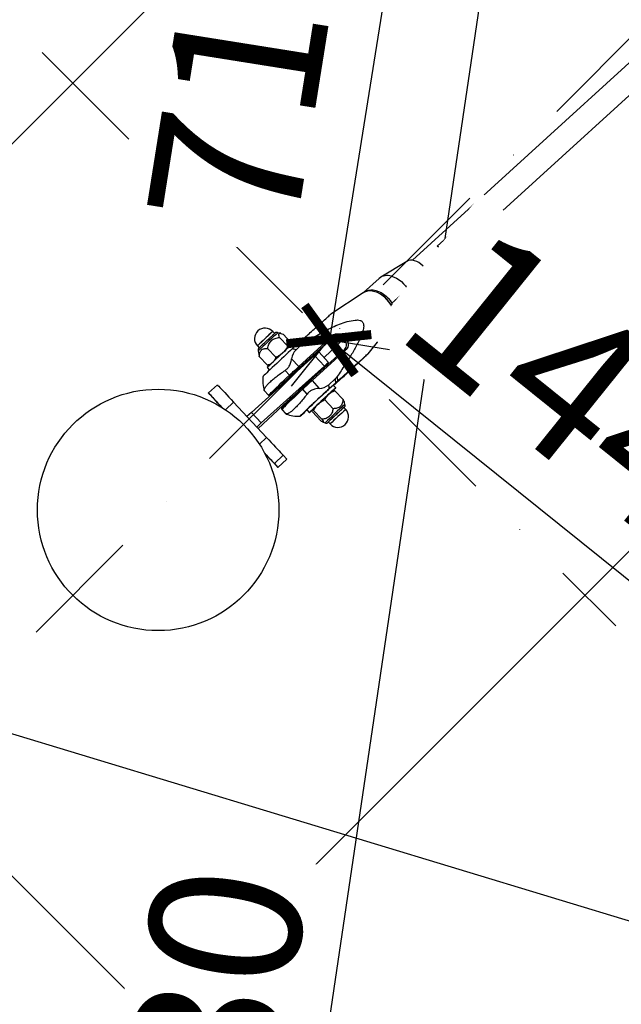
# Model space of a CAD drawing. Units: millimetres. Extents: x 539 to 37050, y 1196 to 66285.
# Drawn here: x 27574 to 28072, y 13061 to 13877 of the extents above; entities that cross this region are included whole.
import ezdxf

# ---------------------------------------------------------------- set-up
doc = ezdxf.new("R2010")
doc.units = ezdxf.units.MM
doc.linetypes.add('ACAD_ISO03W100', pattern=[30, 12, -18])
doc.linetypes.add('ČERCHOVANÁ', pattern=[25.4, 12.7, -6.35, 0, -6.35])
for name, color, linetype in [('HERNI_PRVEK', 4, 'Continuous'), ('KÓTY', 7, 'Continuous'), ('OSA', 7, 'ČERCHOVANÁ'), ('PADOVA_ZONA', 1, 'ACAD_ISO03W100'), ('ZALOZENI', 6, 'Continuous')]:
    doc.layers.add(name, color=color, linetype=linetype)
doc.styles.add('arial', font='arial.ttf')
doc.dimstyles.new('KOTY_50', dxfattribs={"dimtxt": 125, "dimasz": 50, "dimexe": 50, "dimexo": 50, "dimgap": 30, "dimtad": 1, "dimdec": 0, "dimrnd": 10, "dimdsep": 46, "dimtxsty": 'arial', "dimblk": 'ARCHTICK', "dimcen": -1.5, "dimclrt": 2, "dimadec": 0, "dimazin": 0, "dimtfac": 0.63, "dimtdec": 0, "dimtix": 1, "dimtmove": 2, "dimatfit": 3, "dimldrblk": 'KOTA', "dimfxl": 400, "dimfxlon": 1, "dimtfill": 1, "dimtolj": 1, "dimtzin": 0, "dimarcsym": 0})

# ---------------------------------------------------------------- blocks, each defined once
blk = doc.blocks.new('_ArchTick')
at = {"color": 0, "linetype": 'ByBlock', "const_width": 0.15}
blk.add_lwpolyline([(-0.5, -0.5), (0.5, 0.5)], dxfattribs=at)
blk = doc.blocks.new('*D77')
at = {"layer": 'Defpoints', "color": 0, "transparency": 16777216}
for p in [(27830.05, 19516.13), (27830.05, 19516.13), (28953.62, 12708.44)]:
    blk.add_point(p, dxfattribs=at)
at = {"layer": 'KÓTY', "color": 0, "lineweight": -2, "transparency": 16777216}
for p, q in [((27830.05, 19516.13), (27879.38, 19524.28)), ((28953.62, 12708.44), (27830.05, 19516.13)), ((28953.62, 12708.44), (29002.96, 12716.58))]:
    blk.add_line(p, q, dxfattribs=at)
at = {"layer": 'KÓTY', "color": 0, "lineweight": -2, "transparency": 16777216, "xscale": 50, "yscale": 50, "zscale": 50, "rotation": 279.3719120154544}
blk.add_blockref('_ArchTick', (28953.62, 12708.44), dxfattribs=at)
at = {"layer": 'KÓTY', "color": 2, "transparency": 16777216, "insert": (27963.91, 19289.1), "char_height": 125, "attachment_point": 5, "rotation": 279.37191, "style": 'arial', "bg_fill": 3, "box_fill_scale": 1.1, "bg_fill_color": 256, "bg_fill_true_color": 13158600, "bg_fill_transparency": 0}
blk.add_mtext('\\A1;6900', dxfattribs=at)
at = {"layer": 'KÓTY', "color": 0, "lineweight": -2, "transparency": 16777216, "xscale": 50, "yscale": 50, "zscale": 50, "rotation": 99.37191201545434}
blk.add_blockref('_ArchTick', (27830.05, 19516.13), dxfattribs=at)
blk = doc.blocks.new('KOTA')
for p, q in [((-75, -75), (75, 75)), ((0, 75), (0, -75)), ((-75, 0), (75, 0))]:
    blk.add_line(p, q)
blk = doc.blocks.new('*D78')
at = {"layer": 'Defpoints', "color": 0, "transparency": 16777216}
for p in [(27303.62, 18097.4), (28953.62, 12708.44), (28953.62, 12708.44)]:
    blk.add_point(p, dxfattribs=at)
at = {"layer": 'KÓTY', "color": 0, "lineweight": -2, "transparency": 16777216}
for p, q in [((27303.62, 18097.4), (27351.43, 18112.04)), ((27303.62, 18097.4), (28953.62, 12708.44)), ((28953.62, 12708.44), (29001.43, 12723.07))]:
    blk.add_line(p, q, dxfattribs=at)
at = {"layer": 'KÓTY', "color": 0, "lineweight": -2, "transparency": 16777216, "xscale": 50, "yscale": 50, "zscale": 50}
for p, rotation in [((27303.62, 18097.4), 107.023597827483), ((28953.62, 12708.44), 287.0235978274829)]:
    blk.add_blockref('_ArchTick', p, dxfattribs=dict(at, rotation=rotation))
at = {"layer": 'KÓTY', "color": 2, "transparency": 16777216, "insert": (27477.14, 17863.44), "char_height": 125, "attachment_point": 5, "rotation": 287.0236, "style": 'arial', "bg_fill": 3, "box_fill_scale": 1.1, "bg_fill_color": 256, "bg_fill_true_color": 13158600, "bg_fill_transparency": 0}
blk.add_mtext('\\A1;5640', dxfattribs=at)
blk = doc.blocks.new('*D79')
at = {"layer": 'Defpoints', "color": 0, "transparency": 16777216}
for p in [(27835.51, 17054.53), (28953.62, 12708.44), (28953.62, 12708.44)]:
    blk.add_point(p, dxfattribs=at)
at = {"layer": 'KÓTY', "color": 0, "lineweight": -2, "transparency": 16777216}
for p, q in [((27835.51, 17054.53), (27787.09, 17042.07)), ((27835.51, 17054.53), (28953.62, 12708.44)), ((28953.62, 12708.44), (28905.2, 12695.98))]:
    blk.add_line(p, q, dxfattribs=at)
at = {"layer": 'KÓTY', "color": 0, "lineweight": -2, "transparency": 16777216, "xscale": 50, "yscale": 50, "zscale": 50, "rotation": 284.4275296986635}
blk.add_blockref('_ArchTick', (28953.62, 12708.44), dxfattribs=at)
at = {"layer": 'KÓTY', "color": 2, "transparency": 16777216, "insert": (27990.55, 16843.05), "char_height": 125, "attachment_point": 5, "rotation": 284.42753, "style": 'arial', "bg_fill": 3, "box_fill_scale": 1.1, "bg_fill_color": 256, "bg_fill_true_color": 13158600, "bg_fill_transparency": 0}
blk.add_mtext('\\A1;4490', dxfattribs=at)
at = {"layer": 'KÓTY', "color": 0, "lineweight": -2, "transparency": 16777216, "xscale": 50, "yscale": 50, "zscale": 50, "rotation": 104.4275296986635}
blk.add_blockref('_ArchTick', (27835.51, 17054.53), dxfattribs=at)
blk = doc.blocks.new('*D80')
at = {"layer": 'Defpoints', "color": 0, "transparency": 16777216}
for p in [(27834.89, 16074.16), (27834.9, 16074.16), (28953.62, 12708.44)]:
    blk.add_point(p, dxfattribs=at)
at = {"layer": 'KÓTY', "color": 0, "lineweight": -2, "transparency": 16777216}
for p, q in [((27834.89, 16074.16), (27787.44, 16058.38)), ((28953.62, 12708.43), (27834.89, 16074.16)), ((28953.62, 12708.43), (28906.17, 12692.66))]:
    blk.add_line(p, q, dxfattribs=at)
at = {"layer": 'KÓTY', "color": 0, "lineweight": -2, "transparency": 16777216, "xscale": 50, "yscale": 50, "zscale": 50, "rotation": 288.3862501872026}
blk.add_blockref('_ArchTick', (28953.62, 12708.43), dxfattribs=at)
at = {"layer": 'KÓTY', "color": 2, "transparency": 16777216, "insert": (28007.92, 15876.73), "char_height": 125, "attachment_point": 5, "rotation": 288.38625, "style": 'arial', "bg_fill": 3, "box_fill_scale": 1.1, "bg_fill_color": 256, "bg_fill_true_color": 13158600, "bg_fill_transparency": 0}
blk.add_mtext('\\A1;3550', dxfattribs=at)
at = {"layer": 'KÓTY', "color": 0, "lineweight": -2, "transparency": 16777216, "xscale": 50, "yscale": 50, "zscale": 50, "rotation": 108.3862501872026}
blk.add_blockref('_ArchTick', (27834.89, 16074.16), dxfattribs=at)
blk = doc.blocks.new('*D81')
at = {"layer": 'Defpoints', "color": 0, "transparency": 16777216}
for p in [(27830, 13612.02), (28953.62, 12708.44), (28953.62, 12708.44)]:
    blk.add_point(p, dxfattribs=at)
at = {"layer": 'KÓTY', "color": 0, "lineweight": -2, "transparency": 16777216}
for p, q in [((27830, 13612.02), (27798.67, 13573.06)), ((27830, 13612.02), (28953.62, 12708.44)), ((28953.62, 12708.44), (28922.29, 12669.47))]:
    blk.add_line(p, q, dxfattribs=at)
at = {"layer": 'KÓTY', "color": 0, "lineweight": -2, "transparency": 16777216, "xscale": 50, "yscale": 50, "zscale": 50, "rotation": 321.1947395120558}
blk.add_blockref('_ArchTick', (28953.62, 12708.44), dxfattribs=at)
at = {"layer": 'KÓTY', "color": 2, "transparency": 16777216, "insert": (28068.54, 13546.75), "char_height": 125, "attachment_point": 5, "rotation": 321.19474, "style": 'arial', "bg_fill": 3, "box_fill_scale": 1.1, "bg_fill_color": 256, "bg_fill_true_color": 13158600, "bg_fill_transparency": 0}
blk.add_mtext('\\A1;1440', dxfattribs=at)
at = {"layer": 'KÓTY', "color": 0, "lineweight": -2, "transparency": 16777216, "xscale": 50, "yscale": 50, "zscale": 50, "rotation": 141.1947395120559}
blk.add_blockref('_ArchTick', (27830, 13612.02), dxfattribs=at)
blk = doc.blocks.new('*D83')
at = {"layer": 'Defpoints', "color": 0, "transparency": 16777216}
for p in [(28953.34, 20647.59), (28953.34, 20647.59), (27780.46, 12708.44)]:
    blk.add_point(p, dxfattribs=at)
at = {"layer": 'KÓTY', "color": 0, "lineweight": -2, "transparency": 16777216}
for p, q in [((28953.34, 20647.59), (28903.87, 20654.9)), ((27780.46, 12708.44), (28953.34, 20647.59)), ((27780.46, 12708.44), (27731, 12715.74))]:
    blk.add_line(p, q, dxfattribs=at)
at = {"layer": 'KÓTY', "color": 0, "lineweight": -2, "transparency": 16777216, "xscale": 50, "yscale": 50, "zscale": 50}
for p, rotation in [((28953.34, 20647.59), 81.5962955105086), ((27780.46, 12708.44), 261.5962955105086)]:
    blk.add_blockref('_ArchTick', p, dxfattribs=dict(at, rotation=rotation))
at = {"layer": 'KÓTY', "color": 2, "transparency": 16777216, "insert": (27723.6, 12985.28), "char_height": 125, "attachment_point": 5, "rotation": 81.5963, "style": 'arial', "bg_fill": 3, "box_fill_scale": 1.1, "bg_fill_color": 256, "bg_fill_true_color": 13158600, "bg_fill_transparency": 0}
blk.add_mtext('\\A1;8030', dxfattribs=at)
blk = doc.blocks.new('*D84')
at = {"layer": 'Defpoints', "color": 0, "transparency": 16777216}
for p in [(28953.34, 20647.59), (28953.34, 20647.59), (27830.88, 13611.32)]:
    blk.add_point(p, dxfattribs=at)
at = {"layer": 'KÓTY', "color": 0, "lineweight": -2, "transparency": 16777216}
for p, q in [((27830.88, 13611.32), (28953.34, 20647.59)), ((28953.34, 20647.59), (29002.71, 20639.72)), ((27830.88, 13611.32), (27880.25, 13603.44))]:
    blk.add_line(p, q, dxfattribs=at)
at = {"layer": 'KÓTY', "color": 0, "lineweight": -2, "transparency": 16777216, "xscale": 50, "yscale": 50, "zscale": 50}
for p, rotation in [((28953.34, 20647.59), 80.93628071381235), ((27830.88, 13611.32), 260.9362807138123)]:
    blk.add_blockref('_ArchTick', p, dxfattribs=dict(at, rotation=rotation))
at = {"layer": 'KÓTY', "color": 2, "transparency": 16777216, "insert": (27769.66, 13892.11), "char_height": 125, "attachment_point": 5, "rotation": 80.93628, "style": 'arial', "bg_fill": 3, "box_fill_scale": 1.1, "bg_fill_color": 256, "bg_fill_true_color": 13158600, "bg_fill_transparency": 0}
blk.add_mtext('\\A1;7130', dxfattribs=at)
blk = doc.blocks.new('*D125')
at = {"layer": 'Defpoints', "color": 0, "transparency": 16777216}
for p in [(26830.79, 13508.3), (28266.3, 13073.2)]:
    blk.add_point(p, dxfattribs=at)
at = {"layer": 'KÓTY', "color": 0, "lineweight": -2, "transparency": 16777216}
for p, q in [((26830.79, 13508.3), (26935.18, 13476.66)), ((28266.3, 13073.2), (27463.92, 13316.4))]:
    blk.add_line(p, q, dxfattribs=at)
blk.add_arc((28266.3, 13073.2), 1500, 161.22815, 168.70475, dxfattribs=at)
at = {"layer": 'KÓTY', "color": 0, "lineweight": -2, "transparency": 16777216, "xscale": 50, "yscale": 50, "zscale": 50, "rotation": 163.1380137063226}
blk.add_blockref('_ArchTick', (26830.79, 13508.3), dxfattribs=at)
at = {"layer": 'KÓTY', "color": 2, "transparency": 16777216, "insert": (27199.55, 13396.53), "char_height": 125, "attachment_point": 5, "rotation": 343.13801, "style": 'arial', "bg_fill": 3, "box_fill_scale": 1.1, "bg_fill_color": 256, "bg_fill_true_color": 13158600, "bg_fill_transparency": 0}
blk.add_mtext('\\A1;R1500', dxfattribs=at)

msp = doc.modelspace()

# ---------------------------------------------------------------- linework, layer by layer
at = {"layer": 'HERNI_PRVEK', "ltscale": 8}
for p, q in [((28291.327, 14035.04), (27899.181, 13677.333)), ((27912.659, 13662.557), (28304.806, 14020.264)), ((27919.777, 13689.001), (27930.567, 13698.844)), ((27930.567, 13698.844), (27937.33, 13690.779)), ((27937.33, 13690.779), (27926.54, 13680.936)), ((27894.528, 13676.415), (27872.952, 13663.347)), ((27871.666, 13662.386), (27858.718, 13650.575)), ((27896.328, 13637.721), (27911.319, 13658.008)), ((27858.511, 13650.424), (27831.761, 13632.829)), ((27873.837, 13648.567), (27873.492, 13648.792)), ((27882.263, 13641.81), (27891.435, 13650.177)), ((27891.435, 13650.177), (27893.047, 13635.028)), ((27881.883, 13639.592), (27881.69, 13639.957)), ((27882.263, 13641.81), (27881.915, 13639.52)), ((27882.305, 13624.717), (27895.253, 13636.528)), ((27893.047, 13635.028), (27883.876, 13626.662)), ((27862.517, 13599.945), (27882.135, 13624.525)), ((27883.551, 13627.241), (27883.876, 13626.662)), ((27785.176, 13616.78), (27783.676, 13618.388)), ((27790.189, 13616.851), (27787.761, 13617.322)), ((27789.139, 13613.51), (27796.007, 13606.148)), ((27792.193, 13616.142), (27799.061, 13608.78)), ((27805.152, 13589.352), (27833.541, 13615.248)), ((27833.729, 13614.044), (27805.34, 13588.149)), ((27812.502, 13593.729), (27833.729, 13614.044)), ((27833.541, 13615.248), (27833.729, 13614.044)), ((27843.313, 13613.336), (27842.28, 13612.371)), ((27770.806, 13606.383), (27772.307, 13604.774)), ((27798.818, 13607.086), (27798.949, 13607.62)), ((27799.061, 13608.78), (27798.928, 13607.625)), ((27799.68, 13603.925), (27805.075, 13608.847)), ((27802.903, 13606.866), (27800.964, 13608.945)), ((27802.803, 13603.238), (27808.198, 13608.159)), ((27842.28, 13612.371), (27825.989, 13596.779)), ((27818.156, 13598.551), (27765.809, 13551.364)), ((27771.586, 13602.233), (27771.902, 13599.663)), ((27771.911, 13599.664), (27772.405, 13597.784)), ((27772.405, 13597.784), (27779.272, 13590.423)), ((27779.245, 13604.331), (27786.113, 13596.969)), ((27814.89, 13577.912), (27843.279, 13603.808)), ((27844.454, 13603.549), (27816.065, 13577.654)), ((27826.341, 13589.777), (27818.156, 13598.551)), ((27829.762, 13592.734), (27821.577, 13601.508)), ((27844.454, 13603.549), (27843.279, 13603.808)), ((27826.341, 13589.777), (27773.995, 13542.59)), ((27779.028, 13588.48), (27780.923, 13586.448)), ((27780.66, 13590.429), (27781.031, 13590.493)), ((27799.175, 13595.759), (27805.152, 13589.352)), ((27805.34, 13588.149), (27805.152, 13589.352)), ((27809.07, 13590.361), (27808.631, 13590.832)), ((27808.95, 13590.489), (27812.502, 13593.729)), ((27797.425, 13582.194), (27793.758, 13586.125)), ((27798.258, 13581.586), (27797.425, 13582.194)), ((27818.019, 13580.767), (27817.498, 13581.326)), ((27817.716, 13581.092), (27822.132, 13585.281)), ((27737.637, 13574.276), (27730.325, 13567.455)), ((27786.974, 13570.442), (27796.759, 13579.368)), ((27796.565, 13579.576), (27796.813, 13579.311)), ((27816.065, 13577.654), (27814.89, 13577.912)), ((27816.065, 13577.654), (27822.042, 13571.247)), ((27835.268, 13579.142), (27829.873, 13574.221)), ((27830.374, 13571.023), (27835.769, 13575.944)), ((27835.751, 13571.655), (27833.705, 13573.849)), ((27733.255, 13564.219), (27730.326, 13567.454)), ((27776.511, 13569.469), (27776.48, 13569.589)), ((27776.48, 13569.589), (27780.148, 13565.658)), ((27776.524, 13569.395), (27780.087, 13565.576)), ((27780.089, 13565.575), (27781.502, 13565.526)), ((27781.556, 13565.602), (27780.148, 13565.658)), ((27798.812, 13563.418), (27802.17, 13566.445)), ((27805.433, 13570.071), (27805.905, 13569.565)), ((27808.339, 13570.495), (27807.807, 13571.35)), ((27812.006, 13566.564), (27808.339, 13570.495)), ((27833.727, 13569.639), (27833.554, 13569.609)), ((27841.738, 13561.899), (27834.87, 13569.261)), ((27751.119, 13559.829), (27744.397, 13553.558)), ((27751.119, 13559.829), (27778.403, 13530.582)), ((27771.504, 13537.978), (27795.8, 13560.643)), ((27833.542, 13554.389), (27826.675, 13561.751)), ((27843.193, 13557.903), (27842.979, 13559.64)), ((27765.809, 13551.364), (27762.177, 13547.976)), ((27773.995, 13542.59), (27765.809, 13551.364)), ((27791.049, 13555.292), (27791, 13553.879)), ((27791, 13553.877), (27794.625, 13549.991)), ((27791.049, 13555.292), (27791.105, 13555.366)), ((27791.061, 13553.959), (27791.105, 13555.366)), ((27791.061, 13553.959), (27794.729, 13550.028)), ((27794.729, 13550.028), (27794.689, 13550.051)), ((27811.875, 13553.27), (27810.783, 13552.273)), ((27811.768, 13553.384), (27813.814, 13551.191)), ((27816.056, 13553.305), (27816.008, 13553.241)), ((27816.041, 13553.12), (27816.056, 13553.305)), ((27823.221, 13544.446), (27816.354, 13551.807)), ((27824.284, 13545.663), (27817.417, 13553.024)), ((27843.973, 13553.753), (27842.472, 13555.362)), ((27773.995, 13542.59), (27770.362, 13539.202)), ((27825.267, 13543.153), (27827.018, 13542.813)), ((27825.496, 13543.186), (27825.27, 13543.17)), ((27829.638, 13543.405), (27829.602, 13543.356)), ((27829.602, 13543.356), (27831.103, 13541.747)), ((27831.138, 13541.797), (27831.103, 13541.747)), ((27772.472, 13525.05), (27778.403, 13530.582)), ((27792.205, 13515.782), (27784.893, 13508.961)), ((27792.205, 13515.782), (27795.135, 13512.547)), ((27784.893, 13508.961), (27787.823, 13505.726)), ((27787.823, 13505.726), (27795.135, 13512.547)), ((27787.824, 13505.725), (27795.136, 13512.546)), ((27795.135, 13512.547), (27795.136, 13512.546))]:
    msp.add_line(p, q, dxfattribs=at)
at = {"layer": 'HERNI_PRVEK', "ltscale": 8, "flags": 128}
for points in [[(27911.319, 13658.008), (27911.979, 13659.13), (27912.467, 13660.612), (27912.657, 13662.261), (27912.542, 13664.031), (27912.126, 13665.87), (27911.421, 13667.725), (27910.447, 13669.543), (27909.233, 13671.271), (27907.812, 13672.861), (27906.226, 13674.266), (27904.521, 13675.446), (27902.746, 13676.366), (27900.951, 13677.001)], [(27881.894, 13664.163), (27883.995, 13663.447), (27886.085, 13662.446), (27888.122, 13661.181), (27890.064, 13659.677), (27891.871, 13657.965), (27893.507, 13656.08), (27894.939, 13654.061), (27896.137, 13651.947), (27897.076, 13649.783), (27897.739, 13647.612), (27898.111, 13645.479), (27898.184, 13643.426), (27897.958, 13641.497), (27897.437, 13639.729), (27896.631, 13638.16), (27895.557, 13636.82), (27895.253, 13636.528)], [(27878.065, 13644.927), (27876.265, 13646.677), (27874.325, 13648.222), (27872.283, 13649.53), (27870.182, 13650.574), (27868.064, 13651.335), (27865.973, 13651.795), (27863.951, 13651.946), (27862.038, 13651.784), (27860.275, 13651.313), (27858.697, 13650.543), (27858.511, 13650.424)], [(27858.718, 13650.575), (27859.52, 13651.22), (27861.077, 13652.087), (27862.838, 13652.642), (27864.765, 13652.874), (27866.816, 13652.776), (27868.946, 13652.352), (27871.11, 13651.61), (27873.262, 13650.566), (27875.354, 13649.244), (27877.341, 13647.671), (27879.181, 13645.881), (27880.834, 13643.913), (27882.263, 13641.81)], [(27893.047, 13635.028), (27893.762, 13636.552), (27894.22, 13638.248), (27894.412, 13640.087), (27894.334, 13642.034), (27893.989, 13644.053), (27893.383, 13646.109), (27892.526, 13648.162), (27891.435, 13650.177)], [(27882.135, 13624.525), (27882.504, 13625.024), (27883.353, 13626.576), (27883.916, 13628.332), (27884.184, 13630.257), (27884.15, 13632.31), (27883.815, 13634.451), (27883.185, 13636.636), (27882.274, 13638.82), (27881.101, 13640.958), (27879.688, 13643.008), (27878.065, 13644.927)], [(27883.876, 13626.662), (27882.822, 13625.233), (27882.305, 13624.717)], [(27833.541, 13615.248), (27834.488, 13615.904), (27835.608, 13616.309), (27836.858, 13616.449), (27838.191, 13616.319), (27839.555, 13615.922), (27840.897, 13615.274), (27842.166, 13614.401), (27843.313, 13613.336)], [(27842.28, 13612.371), (27841.276, 13613.303), (27840.166, 13614.067), (27838.991, 13614.634), (27837.798, 13614.981), (27836.632, 13615.096), (27835.538, 13614.973), (27834.558, 13614.618), (27833.729, 13614.044)], [(27843.313, 13613.336), (27844.295, 13612.119), (27845.073, 13610.798), (27845.618, 13609.422), (27845.908, 13608.046), (27845.932, 13606.722), (27845.69, 13605.501), (27845.191, 13604.43), (27844.454, 13603.549)], [(27843.279, 13603.808), (27843.923, 13604.578), (27844.36, 13605.516), (27844.572, 13606.584), (27844.55, 13607.743), (27844.297, 13608.947), (27843.82, 13610.15), (27843.139, 13611.306), (27842.28, 13612.371)], [(27799.68, 13603.925), (27798.131, 13602.508), (27796.428, 13600.943), (27794.604, 13599.259), (27792.691, 13597.487), (27790.727, 13595.66), (27788.746, 13593.813), (27786.787, 13591.979), (27784.886, 13590.193), (27783.077, 13588.489), (27781.396, 13586.897), (27779.872, 13585.448), (27778.535, 13584.168), (27777.41, 13583.082), (27776.517, 13582.21), (27775.872, 13581.567), (27775.489, 13581.166), (27775.374, 13581.018)], [(27797.425, 13582.194), (27798.453, 13583.156), (27799.492, 13584.125), (27800.527, 13585.088), (27801.544, 13586.032), (27802.528, 13586.942), (27803.466, 13587.807), (27804.345, 13588.614), (27805.152, 13589.352)], [(27808.664, 13590.796), (27808.791, 13590.931), (27808.801, 13590.969), (27808.541, 13590.755), (27808.022, 13590.298), (27807.267, 13589.617), (27806.308, 13588.743), (27805.188, 13587.713), (27803.956, 13586.572), (27802.664, 13585.371), (27801.371, 13584.162), (27800.132, 13582.998), (27799.001, 13581.929), (27798.029, 13581.003)], [(27812.502, 13593.729), (27813.331, 13594.303), (27813.567, 13594.414)], [(27822.132, 13585.281), (27823.845, 13586.91), (27825.378, 13588.375), (27826.709, 13589.656), (27827.817, 13590.732), (27828.688, 13591.589), (27829.307, 13592.214), (27829.666, 13592.598), (27829.761, 13592.735), (27829.588, 13592.624), (27829.152, 13592.266), (27828.458, 13591.665), (27827.517, 13590.832), (27826.341, 13589.777)], [(27780.148, 13565.658), (27780.58, 13566.115), (27781.285, 13566.826), (27782.255, 13567.782), (27783.477, 13568.97), (27784.935, 13570.375), (27786.611, 13571.979), (27788.484, 13573.762), (27790.529, 13575.7), (27792.719, 13577.77), (27795.028, 13579.943), (27797.425, 13582.194)], [(27798.258, 13581.586), (27795.94, 13579.411), (27793.708, 13577.31), (27791.591, 13575.31), (27789.614, 13573.436), (27787.804, 13571.713), (27786.184, 13570.162), (27784.774, 13568.804), (27783.593, 13567.655), (27782.655, 13566.731), (27781.973, 13566.044), (27781.556, 13565.602)], [(27798.029, 13581.003), (27797.257, 13580.259), (27796.719, 13579.731), (27796.438, 13579.441), (27796.428, 13579.403), (27796.599, 13579.54)], [(27805.34, 13588.149), (27804.601, 13587.472), (27803.795, 13586.733), (27802.935, 13585.94), (27802.033, 13585.105), (27801.101, 13584.24), (27800.152, 13583.357), (27799.2, 13582.468), (27798.258, 13581.586)], [(27817.697, 13581.479), (27817.547, 13581.368), (27817.132, 13581.008), (27816.47, 13580.416), (27815.59, 13579.617), (27814.53, 13578.645), (27813.338, 13577.544), (27812.064, 13576.362), (27810.764, 13575.15), (27809.496, 13573.961), (27808.315, 13572.847), (27807.272, 13571.857), (27806.413, 13571.034), (27805.776, 13570.415), (27805.388, 13570.025), (27805.266, 13569.883), (27805.416, 13569.994), (27805.466, 13570.035)], [(27817.531, 13581.291), (27817.576, 13581.337), (27817.697, 13581.479)], [(27823.357, 13586.446), (27823.345, 13586.269), (27823.222, 13585.513)], [(27737.637, 13574.276), (27737.754, 13574.152), (27738.145, 13573.733), (27738.804, 13573.027), (27739.717, 13572.05), (27740.865, 13570.82), (27742.225, 13569.362), (27743.769, 13567.707), (27745.467, 13565.888), (27747.282, 13563.942), (27749.179, 13561.909), (27751.119, 13559.829)], [(27807.807, 13571.35), (27808.749, 13572.232), (27809.701, 13573.121), (27810.65, 13574.004), (27811.582, 13574.869), (27812.485, 13575.703), (27813.344, 13576.496), (27814.15, 13577.236), (27814.89, 13577.912)], [(27816.065, 13577.654), (27815.258, 13576.916), (27814.38, 13576.109), (27813.442, 13575.244), (27812.457, 13574.333), (27811.44, 13573.39), (27810.405, 13572.426), (27809.367, 13571.457), (27808.339, 13570.495)], [(27835.769, 13575.944), (27836, 13576.155), (27836.226, 13576.361), (27836.447, 13576.562), (27836.663, 13576.758), (27836.875, 13576.95), (27837.081, 13577.137), (27837.281, 13577.319), (27837.477, 13577.495)], [(27741.606, 13555.367), (27739.97, 13557.12), (27738.154, 13559.067), (27736.457, 13560.886), (27734.913, 13562.541), (27733.553, 13563.998), (27732.404, 13565.228), (27731.492, 13566.206), (27730.833, 13566.911), (27730.442, 13567.33), (27730.326, 13567.454)], [(27733.255, 13564.219), (27733.417, 13564.045), (27733.853, 13563.577), (27734.555, 13562.824), (27735.507, 13561.802), (27736.692, 13560.531), (27738.085, 13559.038), (27739.657, 13557.353), (27741.374, 13555.511)], [(27780.087, 13565.576), (27780.087, 13565.577), (27780.148, 13565.658)], [(27781.556, 13565.602), (27781.5, 13565.528), (27781.556, 13565.56), (27781.562, 13565.564)], [(27808.339, 13570.495), (27805.941, 13568.245), (27803.633, 13566.071), (27801.442, 13564.002), (27799.397, 13562.063), (27797.525, 13560.281), (27795.849, 13558.676), (27794.39, 13557.271), (27793.168, 13556.083), (27792.199, 13555.128), (27791.493, 13554.417), (27791.061, 13553.959)], [(27791.105, 13555.366), (27791.523, 13555.808), (27792.205, 13556.495), (27793.142, 13557.419), (27794.323, 13558.567), (27795.733, 13559.926), (27797.353, 13561.476), (27799.163, 13563.2), (27801.14, 13565.073), (27803.258, 13567.074), (27805.49, 13569.175), (27807.807, 13571.35)], [(27830.374, 13571.023), (27828.825, 13569.606), (27827.122, 13568.041), (27825.298, 13566.356), (27823.385, 13564.584), (27821.421, 13562.758), (27819.44, 13560.91), (27817.481, 13559.076), (27815.58, 13557.291), (27813.771, 13555.586), (27812.09, 13553.994), (27810.566, 13552.545), (27809.229, 13551.266), (27808.104, 13550.18), (27807.211, 13549.307), (27806.567, 13548.665), (27806.184, 13548.264), (27806.069, 13548.112), (27806.224, 13548.213), (27806.647, 13548.564), (27807.329, 13549.159), (27808.258, 13549.986), (27809.417, 13551.031), (27810.783, 13552.273)], [(27828.256, 13564.895), (27826.627, 13563.385), (27824.955, 13561.829), (27823.278, 13560.263), (27821.637, 13558.725), (27820.07, 13557.249), (27818.613, 13555.872), (27817.301, 13554.625), (27816.164, 13553.537), (27815.23, 13552.634), (27814.519, 13551.937), (27814.048, 13551.462), (27813.83, 13551.221), (27813.868, 13551.219), (27814.162, 13551.456), (27814.704, 13551.927), (27815.483, 13552.62), (27815.963, 13553.051)], [(27829.943, 13566.395), (27828.973, 13565.503), (27827.931, 13564.542), (27826.834, 13563.527), (27825.703, 13562.477), (27824.556, 13561.408), (27823.413, 13560.34), (27822.294, 13559.29), (27821.216, 13558.276)], [(27833.918, 13569.808), (27834.72, 13570.588), (27835.313, 13571.175), (27835.658, 13571.534), (27835.749, 13571.656), (27835.582, 13571.538), (27835.163, 13571.183), (27834.5, 13570.599), (27833.609, 13569.801), (27832.512, 13568.805), (27831.233, 13567.637), (27829.803, 13566.323), (27828.256, 13564.895)], [(27791.061, 13553.959), (27791, 13553.879), (27791, 13553.877)], [(27834.605, 13548.174), (27833.316, 13546.963), (27832.131, 13545.843), (27831.097, 13544.859), (27830.252, 13544.047), (27829.63, 13543.44), (27829.254, 13543.06), (27829.138, 13542.923), (27829.172, 13542.941)], [(27829.172, 13542.941), (27829.288, 13543.032), (27829.63, 13543.326)], [(27778.403, 13530.582), (27780.346, 13528.5), (27782.253, 13526.455), (27784.084, 13524.492), (27785.804, 13522.648), (27787.376, 13520.963), (27788.768, 13519.47), (27789.953, 13518.199), (27790.906, 13517.177), (27791.607, 13516.424), (27792.044, 13515.956), (27792.205, 13515.782)], [(27784.893, 13508.961), (27784.731, 13509.135), (27784.295, 13509.603), (27783.594, 13510.356), (27782.641, 13511.378), (27781.456, 13512.648), (27780.063, 13514.142), (27778.491, 13515.827), (27776.907, 13517.526)], [(27777.035, 13517.284), (27778.178, 13516.059), (27779.994, 13514.113), (27781.691, 13512.294), (27783.236, 13510.639), (27784.596, 13509.181), (27785.744, 13507.951), (27786.656, 13506.973), (27787.315, 13506.268), (27787.707, 13505.849), (27787.823, 13505.726)]]:
    msp.add_lwpolyline(points, dxfattribs=at)
at = {"layer": 'HERNI_PRVEK', "ltscale": 8}
msp.add_circle((27688.624, 13470.556), 100, dxfattribs=at)
for centre, radius, start, end in [((27924.074, 13686.531), 13.92, 17.768721, 62.195043), ((27913.284, 13676.688), 13.92, 17.768962, 62.195636), ((27898.397, 13669.491), 7.932, 71.22294, 119.201008), ((27878.383, 13654.045), 10.71, 70.861285, 128.844514), ((27860.847, 13628.831), 23.626, 28.091961, 56.64789), ((27861.076, 13629.124), 23.256, 42.881159, 56.720847), ((27861.05, 13628.959), 23.388, 28.048247, 43.133665), ((27777.241, 13612.385), 8.8, 43.011252, 223.011252), ((27963.091, 13413.163), 272.594, 131.16123, 134.861174), ((28009.837, 13362.431), 341.56, 131.463469, 134.017788), ((28057.99, 13310.833), 408.607, 131.402376, 134.086083), ((27789.819, 13588.888), 25.837, 132.111149, 137.380535), ((27910.313, 13480.173), 168.936, 130.33693, 133.760822), ((28136.05, 13246.192), 490.982, 132.115771, 132.385008), ((27800.833, 13582.126), 27.055, 74.2015, 80.978992), ((27802.749, 13583.786), 26.916, 73.796936, 81.381407), ((27815.439, 13600.209), 10.753, 118.792355, 132.323739), ((27796.233, 13579.468), 33.552, 132.173689, 137.272983), ((28072.511, 13293.665), 415.991, 132.127981, 134.870269), ((27810.845, 13594.718), 11.716, 133.344212, 174.902194), ((27795.426, 13577.154), 27.107, 74.207964, 80.972527), ((27844.477, 13571.559), 37.701, 127.401326, 134.277685), ((27805.231, 13578.099), 30, 174.416231, 196.724894), ((27828.071, 13587.024), 10.674, 312.400391, 325.997149), ((27809.707, 13574.971), 27.884, 5.193995, 12.602442), ((27821.976, 13583.219), 11.972, 270.313277, 311.270244), ((27943.125, 13445), 169.041, 130.338479, 133.760278), ((27802.487, 13568.295), 28.02, 5.586984, 12.209516), ((27807.878, 13573.215), 28.024, 5.587935, 12.209218), ((27604.98, 13783.576), 293.309, 312.244651, 313.193833), ((28105.312, 13258.506), 416.079, 132.12827, 134.86998), ((27889.912, 13502.671), 87.504, 130.095435, 133.261284), ((27981.033, 13362.604), 271.165, 132.221093, 133.086453), ((27940.593, 13429.199), 175.818, 132.763983, 135.099343), ((28067.166, 13301.601), 340.375, 131.149112, 134.873391), ((27805.231, 13578.099), 30, 249.416423, 271.606274), ((28049.12, 13320.67), 312.703, 131.364234, 134.578559), ((27837.538, 13547.75), 8.8, 223.011252, 43.011252), ((28023.324, 13348.597), 272.5, 131.160594, 134.86181), ((28050.528, 13319.161), 312.568, 131.363538, 134.579255)]:
    msp.add_arc(centre, radius, start, end, dxfattribs=at)
for points, knots in [([(27806.782, 13610.398), (27809.066, 13612.46), (27814.162, 13617.064), (27820.437, 13622.722), (27825.617, 13627.38), (27828.591, 13630.042), (27830.423, 13631.668), (27831.268, 13632.407), (27831.725, 13632.803), (27831.758, 13632.815), (27831.768, 13632.818)], [0, 0, 0, 0, 0.2403155, 0.5364183, 0.6850588, 0.8335861, 0.9083656, 0.946379, 0.9843074, 1, 1, 1, 1]), ([(27810.26, 13609.633), (27812.114, 13610.638), (27815.86, 13612.669), (27821.474, 13615.778), (27827.091, 13618.973), (27832.835, 13621.988), (27838.793, 13624.64), (27845.078, 13626.689), (27850.141, 13627.698), (27853.774, 13627.949), (27855.486, 13627.759), (27856.826, 13627.219), (27857.675, 13626.586), (27858.326, 13625.689), (27858.802, 13624.364), (27858.918, 13621.979), (27858.31, 13618.857), (27856.308, 13613.515), (27853.09, 13606.619), (27848.295, 13598.48), (27842.864, 13589.989), (27839.025, 13584.219), (27836.919, 13581.055)], [0, 0, 0, 0, 0.0630117, 0.1272458, 0.1918793, 0.2564562, 0.3206426, 0.3843717, 0.448002, 0.4658752, 0.4838509, 0.4918173, 0.4998616, 0.5069773, 0.5160296, 0.532658, 0.5683096, 0.6042012, 0.6979744, 0.7919346, 0.8859065, 1, 1, 1, 1]), ([(27773.284, 13605.781), (27773.29, 13605.787), (27773.537, 13606.025), (27774.221, 13606.678), (27775.313, 13607.715), (27776.563, 13608.893), (27777.89, 13610.137), (27779.251, 13611.407), (27780.592, 13612.652), (27781.863, 13613.827), (27783.01, 13614.88), (27784.009, 13615.791), (27784.499, 13616.231), (27784.744, 13616.451)], [0, 0, 0, 0, 0.0023775, 0.1021385, 0.2019033, 0.3016635, 0.4014241, 0.5011894, 0.6009505, 0.7007099, 0.8004731, 0.9002362, 1, 1, 1, 1]), ([(27779.245, 13604.331), (27779.547, 13605.522), (27780.001, 13607.31), (27781.206, 13609.445), (27782.402, 13610.84), (27783.884, 13611.929), (27786.106, 13612.973), (27787.926, 13613.295), (27789.14, 13613.51)], [0, 0, 0, 0, 0.2498483, 0.3749593, 0.5000604, 0.6251204, 0.7502274, 1, 1, 1, 1]), ([(27787.721, 13617.321), (27787.622, 13617.395), (27787.396, 13617.566), (27786.981, 13617.659), (27786.579, 13617.661), (27786.258, 13617.587), (27786.033, 13617.491), (27785.894, 13617.412), (27785.792, 13617.346), (27785.684, 13617.266), (27785.515, 13617.129), (27785.279, 13616.928), (27784.971, 13616.653), (27784.873, 13616.565)], [0, 0, 0, 0, 0.06157713, 0.14051621, 0.20694478, 0.2631148, 0.30769025, 0.34178088, 0.37840864, 0.43881667, 0.57318802, 0.86334833, 1, 1, 1, 1]), ([(27789.139, 13613.509), (27788.918, 13614.199), (27788.585, 13615.235), (27788.605, 13616.236), (27788.876, 13616.745), (27789.432, 13616.948), (27790.47, 13616.859), (27791.504, 13616.429), (27792.193, 13616.142)], [0, 0, 0, 0, 0.2498498, 0.3749577, 0.500057, 0.6251238, 0.7502223, 1, 1, 1, 1]), ([(27773.284, 13605.781), (27773.186, 13605.687), (27772.812, 13605.328), (27772.349, 13604.876), (27771.99, 13604.519), (27771.812, 13604.329), (27771.716, 13604.223), (27771.599, 13604.066), (27771.475, 13603.861), (27771.345, 13603.527), (27771.297, 13603.07), (27771.362, 13602.615), (27771.526, 13602.37), (27771.589, 13602.277)], [0, 0, 0, 0, 0.0780107, 0.2979386, 0.5201599, 0.6363887, 0.7186465, 0.7507396, 0.7825631, 0.831157, 0.8890202, 0.9578214, 1, 1, 1, 1]), ([(27796.007, 13606.148), (27795.433, 13605.149), (27794.285, 13603.152), (27792.688, 13601.497), (27791.889, 13600.67)], [0, 0, 0, 0, 0.4999923, 1, 1, 1, 1]), ([(27798.363, 13606.575), (27798.059, 13606.398), (27797.453, 13606.043), (27796.488, 13606.113), (27796.007, 13606.148)], [0, 0, 0, 0, 0.5005787, 1, 1, 1, 1]), ([(27772.405, 13597.784), (27772.476, 13598.772), (27772.583, 13600.254), (27773.24, 13601.952), (27773.802, 13602.601), (27774.082, 13602.926)], [0, 0, 0, 0, 0.5002382, 0.7502014, 1, 1, 1, 1]), ([(27774.082, 13602.926), (27774.418, 13603.191), (27775.089, 13603.722), (27776.801, 13604.291), (27778.267, 13604.315), (27779.245, 13604.331)], [0, 0, 0, 0, 0.24986149, 0.49964103, 1, 1, 1, 1]), ([(27786.112, 13596.969), (27785.788, 13596.187), (27785.138, 13594.619), (27784.061, 13593.412), (27783.522, 13592.807)], [0, 0, 0, 0, 0.4992514, 1, 1, 1, 1]), ([(27791.889, 13600.67), (27791.003, 13599.934), (27789.232, 13598.465), (27787.151, 13597.468), (27786.112, 13596.969)], [0, 0, 0, 0, 0.5005792, 1, 1, 1, 1]), ([(27837.477, 13577.495), (27839.76, 13579.558), (27844.856, 13584.161), (27851.133, 13589.821), (27856.309, 13594.475), (27859.293, 13597.146), (27861.107, 13598.756), (27861.98, 13599.521), (27862.45, 13599.922), (27862.61, 13600.039), (27862.379, 13599.8), (27861.936, 13599.371), (27861.283, 13598.752), (27860.188, 13597.725), (27858.721, 13596.358), (27856.039, 13593.87), (27852.507, 13590.602), (27848.222, 13586.649), (27844.073, 13582.829), (27839.318, 13578.455), (27835.974, 13575.38), (27833.984, 13573.549)], [0, 0, 0, 0, 0.14052439, 0.31366549, 0.40058194, 0.48743149, 0.53115972, 0.55338591, 0.57556402, 0.59604633, 0.60719344, 0.61595802, 0.62586766, 0.63567807, 0.65781715, 0.67983123, 0.73804925, 0.79650339, 0.85523494, 0.91382934, 1, 1, 1, 1]), ([(27783.522, 13592.807), (27782.897, 13592.297), (27781.646, 13591.276), (27780.064, 13590.708), (27779.272, 13590.423)], [0, 0, 0, 0, 0.49923981, 1, 1, 1, 1]), ([(27779.272, 13590.423), (27779.783, 13590.354), (27780.308, 13590.284), (27780.649, 13590.432), (27780.659, 13590.436)], [0, 0, 0, 0, 0.9712364, 1, 1, 1, 1]), ([(27793.758, 13586.125), (27794.527, 13586.715), (27796.065, 13587.895), (27797.484, 13590.085), (27798.341, 13592.044), (27798.899, 13593.879), (27799.077, 13595.09), (27799.175, 13595.759)], [0, 0, 0, 0, 0.2390208, 0.4776337, 0.6361741, 0.7991938, 1, 1, 1, 1]), ([(27776.48, 13569.589), (27776.476, 13569.828), (27776.463, 13570.451), (27777.073, 13571.783), (27778.438, 13573.632), (27780.489, 13575.811), (27783.098, 13578.205), (27786.25, 13580.794), (27789.791, 13583.467), (27792.442, 13585.243), (27793.758, 13586.125)], [0, 0, 0, 0, 0.0814899, 0.2123266, 0.3470556, 0.4763289, 0.6094028, 0.737795, 0.8698827, 1, 1, 1, 1]), ([(27812.006, 13566.564), (27811.404, 13565.771), (27809.836, 13563.707), (27807.257, 13560.577), (27804.43, 13557.395), (27801.787, 13554.677), (27799.46, 13552.539), (27797.466, 13551.006), (27795.84, 13550.081), (27795.097, 13550.045), (27794.729, 13550.028)], [0, 0, 0, 0, 0.0814863, 0.2123267, 0.3470564, 0.4763266, 0.6094047, 0.7377984, 0.8698872, 1, 1, 1, 1]), ([(27822.042, 13571.247), (27821.428, 13571.209), (27820.187, 13571.132), (27817.896, 13570.647), (27815.4, 13569.659), (27813.278, 13568.115), (27812.354, 13566.988), (27812.006, 13566.564)], [0, 0, 0, 0, 0.1811563, 0.3665755, 0.6364512, 0.8632054, 1, 1, 1, 1]), ([(27826.675, 13561.751), (27827.11, 13562.613), (27827.981, 13564.338), (27829.289, 13565.709), (27829.943, 13566.395)], [0, 0, 0, 0, 0.5000007, 1, 1, 1, 1]), ([(27829.943, 13566.395), (27830.685, 13566.988), (27832.167, 13568.173), (27833.97, 13568.898), (27834.87, 13569.261)], [0, 0, 0, 0, 0.500579, 1, 1, 1, 1]), ([(27834.87, 13569.261), (27834.542, 13569.421), (27834.036, 13569.669), (27833.816, 13569.597), (27833.738, 13569.572)], [0, 0, 0, 0, 0.649334, 1, 1, 1, 1]), ([(27817.417, 13553.024), (27817.939, 13553.986), (27818.983, 13555.909), (27820.472, 13557.487), (27821.216, 13558.276)], [0, 0, 0, 0, 0.5000054, 1, 1, 1, 1]), ([(27821.216, 13558.276), (27822.049, 13558.973), (27823.711, 13560.365), (27825.688, 13561.289), (27826.675, 13561.751)], [0, 0, 0, 0, 0.5005888, 1, 1, 1, 1]), ([(27841.738, 13561.899), (27841.566, 13560.836), (27841.307, 13559.239), (27840.397, 13557.394), (27839.43, 13556.224), (27838.179, 13555.361), (27836.251, 13554.606), (27834.625, 13554.476), (27833.542, 13554.389)], [0, 0, 0, 0, 0.2498513, 0.3749628, 0.5000637, 0.6251329, 0.7502296, 1, 1, 1, 1]), ([(27842.955, 13559.637), (27842.958, 13559.665), (27842.973, 13559.787), (27842.65, 13560.469), (27842.103, 13561.327), (27841.738, 13561.899)], [0, 0, 0, 0, 0.0917076, 0.394142, 1, 1, 1, 1]), ([(27842.499, 13555.332), (27842.62, 13555.453), (27842.882, 13555.716), (27842.988, 13555.844), (27842.854, 13555.738), (27842.787, 13555.686)], [0, 0, 0, 0, 0.2999999, 0.6509689, 1, 1, 1, 1]), ([(27842.5, 13555.332), (27842.552, 13555.384), (27842.788, 13555.615), (27842.917, 13555.75), (27843.061, 13555.913), (27843.158, 13556.039), (27843.277, 13556.226), (27843.413, 13556.54), (27843.482, 13556.976), (27843.435, 13557.457), (27843.271, 13557.734), (27843.197, 13557.858)], [0, 0, 0, 0, 0.10032518, 0.44885372, 0.55241436, 0.60594193, 0.65613323, 0.72464604, 0.81290387, 0.91609978, 1, 1, 1, 1]), ([(27816.354, 13551.807), (27816.177, 13552.188), (27815.994, 13552.579), (27816.012, 13552.766), (27816.012, 13552.772)], [0, 0, 0, 0, 0.97230162, 1, 1, 1, 1]), ([(27816.056, 13553.305), (27816.19, 13553.362), (27816.458, 13553.475), (27817.097, 13553.174), (27817.417, 13553.024)], [0, 0, 0, 0, 0.5007281, 1, 1, 1, 1]), ([(27833.542, 13554.389), (27833.289, 13553.233), (27832.908, 13551.496), (27831.814, 13549.44), (27830.703, 13548.106), (27829.308, 13547.078), (27827.196, 13546.113), (27825.448, 13545.842), (27824.284, 13545.662)], [0, 0, 0, 0, 0.2498494, 0.3749651, 0.5000614, 0.6251223, 0.7502232, 1, 1, 1, 1]), ([(27842.787, 13555.686), (27842.787, 13555.686), (27842.735, 13555.648), (27842.399, 13555.353), (27841.767, 13554.79), (27840.883, 13553.989), (27839.822, 13553.019), (27838.613, 13551.905), (27837.306, 13550.695), (27835.946, 13549.43), (27835.052, 13548.593), (27834.605, 13548.174)], [0, 0, 0, 0, 0.0006638, 0.1255832, 0.250504, 0.3754138, 0.5003348, 0.6252471, 0.7501666, 0.8750778, 1, 1, 1, 1]), ([(27825.218, 13543.167), (27825.06, 13543.233), (27824.587, 13543.433), (27823.768, 13544.04), (27823.221, 13544.446)], [0, 0, 0, 0, 0.33319869, 1, 1, 1, 1]), ([(27824.284, 13545.663), (27824.656, 13545.083), (27825.213, 13544.215), (27825.557, 13543.439), (27825.516, 13543.27), (27825.496, 13543.186)], [0, 0, 0, 0, 0.50038956, 0.75014034, 1, 1, 1, 1]), ([(27827.022, 13542.818), (27827.032, 13542.808), (27827.166, 13542.665), (27827.508, 13542.542), (27827.952, 13542.461), (27828.328, 13542.497), (27828.615, 13542.584), (27828.805, 13542.676), (27828.922, 13542.747), (27828.966, 13542.777), (27828.991, 13542.794)], [0, 0, 0, 0, 0.0178245, 0.2451332, 0.429941, 0.5868675, 0.7178121, 0.8178239, 0.9009806, 1, 1, 1, 1])]:
    msp.add_open_spline(points, degree=3, knots=knots, dxfattribs=at)
at = {"layer": 'OSA', "ltscale": 8}
for points in [[(27443.742, 13225.673), (28216.35, 13998.281)], [(27592.516, 13849.507), (28067.576, 13374.447)]]:
    msp.add_lwpolyline(points, dxfattribs=at)
at = {"layer": 'PADOVA_ZONA', "ltscale": 8}
msp.add_arc((28266.299, 13073.201), 1500, 170.61461, 270, dxfattribs=at)
at = {"layer": 'ZALOZENI'}
msp.add_lwpolyline([(27264.36, 13470.556), (27971.467, 14177.662), (28395.731, 13753.398), (27688.624, 13046.292)], close=True, dxfattribs=at)

# ---------------------------------------------------------------- next in the draw order: dimensions: what is measured, and where the dimension line sits
at = {"layer": 'KÓTY'}
dim = msp.add_linear_dim(base=(28953.624, 12708.435), p1=(27303.624, 18097.403), p2=(28953.624, 12708.435), angle=287.023598, dimstyle='KOTY_50', dxfattribs=at)
dim.commit()
dim.dimension.update_dxf_attribs({"geometry": '*D78', "text_midpoint": (27477.143, 17863.439), "dimtype": 161})

# ---------------------------------------------------------------- next in the draw order: dimensions: what is measured, and where the dimension line sits
dim = msp.add_linear_dim(base=(27834.893, 16074.155), p1=(28953.624, 12708.435), p2=(27834.895, 16074.156), angle=108.38625, dimstyle='KOTY_50', dxfattribs=at)
dim.commit()
dim.dimension.update_dxf_attribs({"geometry": '*D80', "text_midpoint": (28007.922, 15876.731), "dimtype": 161})

# ---------------------------------------------------------------- next in the draw order: dimensions: what is measured, and where the dimension line sits
dim = msp.add_linear_dim(base=(28953.338, 20647.593), p1=(27780.461, 12708.435), p2=(28953.338, 20647.593), angle=81.596296, dimstyle='KOTY_50', dxfattribs=at)
dim.commit()
dim.dimension.update_dxf_attribs({"geometry": '*D83', "text_midpoint": (27723.599, 12985.279), "dimtype": 161})

# ---------------------------------------------------------------- next in the draw order: dimensions: what is measured, and where the dimension line sits
dim = msp.add_linear_dim(base=(28953.624, 12708.435), p1=(27830.002, 13612.02), p2=(28953.624, 12708.435), angle=321.19474, dimstyle='KOTY_50', dxfattribs=at)
dim.commit()
dim.dimension.update_dxf_attribs({"geometry": '*D81', "text_midpoint": (28068.542, 13546.754), "dimtype": 161})

# ---------------------------------------------------------------- next in the draw order: dimensions: what is measured, and where the dimension line sits
dim = msp.add_linear_dim(base=(28953.338, 20647.593), p1=(27830.878, 13611.316), p2=(28953.338, 20647.593), angle=80.936281, dimstyle='KOTY_50', dxfattribs=at)
dim.commit()
dim.dimension.update_dxf_attribs({"geometry": '*D84', "text_midpoint": (27769.661, 13892.113), "dimtype": 161})

# ---------------------------------------------------------------- next in the draw order: dimensions: what is measured, and where the dimension line sits
dim = msp.add_linear_dim(base=(28953.624, 12708.435), p1=(27835.511, 17054.53), p2=(28953.624, 12708.435), angle=284.42753, dimstyle='KOTY_50', dxfattribs=at)
dim.commit()
dim.dimension.update_dxf_attribs({"geometry": '*D79', "text_midpoint": (27990.549, 16843.048), "dimtype": 161})

# ---------------------------------------------------------------- next in the draw order: dimensions: what is measured, and where the dimension line sits
dim = msp.add_linear_dim(base=(27830.046, 19516.134), p1=(28953.624, 12708.435), p2=(27830.046, 19516.134), angle=99.371912, dimstyle='KOTY_50', dxfattribs=at)
dim.commit()
dim.dimension.update_dxf_attribs({"geometry": '*D77', "text_midpoint": (27963.909, 19289.099), "dimtype": 161})

# ---------------------------------------------------------------- next in the draw order: dimensions: what is measured, and where the dimension line sits
dim = msp.add_radius_dim(center=(28266.299, 13073.201), mpoint=(26830.79, 13508.302), dimstyle='KOTY_50', dxfattribs=at)
dim.commit()
dim.dimension.update_dxf_attribs({"geometry": '*D125', "text_midpoint": (27199.553, 13396.53), "dimtype": 164})

doc.saveas('drawing.dxf')
